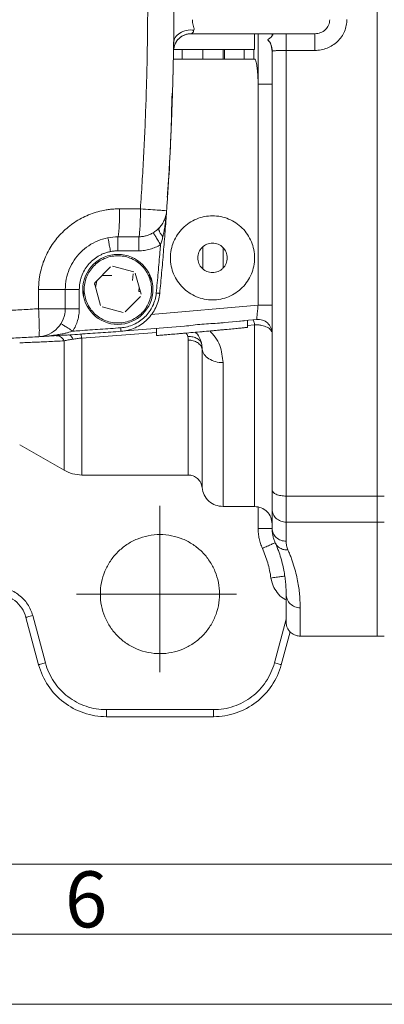
# Model space of a CAD drawing. Units: millimetres. Extents: x 0 to 840, y 0 to 594.
# Drawn here: x 261 to 313, y 0 to 141 of the extents above; entities that cross this region are included whole.
import ezdxf

# ---------------------------------------------------------------- set-up
doc = ezdxf.new("R2010")
doc.units = ezdxf.units.MM
doc.header["$LTSCALE"] = 2
doc.linetypes.add('SLD-Durchgehend', pattern=[0])
doc.linetypes.add('SLD-Punktstrich', pattern=[19.05, 15.24, -1.27, 1.27, -1.27])
doc.styles.add('SLDTEXTSTYLE0', font='ARIAL.TTF', dxfattribs={"width": 0.948})

msp = doc.modelspace()

# ---------------------------------------------------------------- linework, layer by layer
at = {"color": 8, "linetype": 'SLD-Durchgehend', "lineweight": 0}
for p, q in [((294.556, 138.5629), (294.556, 131.3563)), ((283.7466, 134.9461), (283.7466, 136.3128)), ((293.956, 134.946), (293.956, 136.2047)), ((302.6543, 136.1762), (298.556, 136.1762)), ((294.556, 99.8026), (294.556, 131.3563)), ((277.5369, 107.571), (274.5638, 107.5642)), ((286.6513, 108.0982), (286.6513, 105.0199)), ((263.2458, 102.0629), (263.2458, 99.2977)), ((269.056, 102.0629), (269.056, 99.2977)), ((277.5423, 101.7744), (277.587, 102.3573)), ((277.5423, 101.7744), (277.7536, 101.754)), ((294.556, 99.8026), (279.2998, 98.4661)), ((293.056, 96.9231), (294.056, 97.0161)), ((280.056, 95.8923), (269.3958, 95.1059)), ((311.556, 72.5574), (298.556, 72.5574)), ((311.556, 72.5574), (312.556, 72.5574)), ((294.556, 67.9437), (294.556, 70.9639)), ((311.556, 68.8413), (298.556, 68.8413)), ((312.556, 68.8413), (311.556, 68.8413)), ((262.4157, 55.4864), (264.2251, 48.7335)), ((296.887, 48.7335), (298.556, 54.9625)), ((272.9184, 42.0629), (288.1937, 42.0629))]:
    msp.add_line(p, q, dxfattribs=at)
at = {"color": 7, "linetype": 'SLD-Durchgehend', "lineweight": 15}
for p, q in [((296.556, 138.5629), (296.556, 138.2647)), ((282.5157, 137.6407), (282.5103, 137.2351)), ((296.4185, 136.864), (296.5566, 136.0657)), ((282.4943, 136.2142), (282.4925, 136.1055)), ((280.4666, 110.861), (280.4351, 110.7628)), ((273.5124, 105.2786), (271.3248, 103.0572)), ((276.8191, 104.5745), (273.8016, 105.3584)), ((277.8628, 101.3588), (277.0328, 104.364)), ((271.2493, 102.7669), (272.0792, 99.7617)), ((267.056, 99.2977), (267.056, 102.0629)), ((275.5997, 98.8471), (277.7873, 101.0685)), ((272.293, 99.5512), (275.3105, 98.7673)), ((292.556, 97.5932), (291.9014, 97.5291)), ((293.056, 96.6375), (293.056, 97.6424)), ((284.056, 96.8073), (275.0061, 96.081)), ((280.056, 96.4719), (280.056, 95.4683)), ((260.5559, 79.8931), (266.8958, 76.2328)), ((269.3958, 75.5629), (284.5811, 75.5629)), ((289.556, 71.0631), (294.056, 71.0631)), ((263.2592, 48.4747), (261.4497, 55.2275)), ((299.1175, 53.1941), (297.8529, 48.4747)), ((300.556, 52.5629), (311.556, 52.5629)), ((311.556, 52.5629), (312.556, 52.5629)), ((272.9184, 41.0629), (288.1937, 41.0629))]:
    msp.add_line(p, q, dxfattribs=at)
at = {"color": 144, "linetype": 'SLD-Durchgehend', "lineweight": 0}
for p, q in [((294.056, 134.946), (282.4667, 134.9461)), ((282.537, 136.3128), (294.056, 136.3129)), ((272.2908, 104.0382), (273.6938, 104.0382)), ((276.7149, 104.2917), (276.638, 103.3162)), ((279.4526, 103.0744), (279.0099, 104.1213)), ((279.0099, 104.1213), (279.4526, 103.0744)), ((271.3637, 102.3527), (271.5491, 103.2851)), ((269.6534, 101.8655), (269.6594, 101.0513)), ((269.6594, 101.0513), (269.6534, 101.8655))]:
    msp.add_line(p, q, dxfattribs=at)
at = {"color": 7, "linetype": 'SLD-Punktstrich', "lineweight": 0}
for p, q in [((280.556, 47.4287), (280.556, 71.1805)), ((291.4877, 58.5629), (268.6517, 58.5629))]:
    msp.add_line(p, q, dxfattribs=at)
at = {"color": 7, "linetype": 'SLD-Durchgehend', "lineweight": 0}
for p, q in [((20, 20), (820, 20)), ((10, 10), (830, 10)), ((0, 0), (840, 0))]:
    msp.add_line(p, q, dxfattribs=at)
at = {"color": 7, "linetype": 'SLD-Durchgehend', "lineweight": 15}
msp.add_circle((274.556, 102.0629), 5, dxfattribs=at)
for points in [[(311.556, 72.5574), (311.556, 78.0654), (311.556, 89.3923), (311.556, 107.0616), (311.556, 125.196), (311.556, 143.5629), (311.556, 161.9297), (311.556, 180.0641), (311.556, 197.7335), (311.556, 209.0603), (311.556, 214.5683)], [(282.4925, 136.1055), (282.498, 136.4271), (282.6363, 137.075), (283.1951, 137.8908), (284.0202, 138.4356), (284.6705, 138.5629), (284.9921, 138.5629)], [(281.5074, 113.2861), (281.4391, 112.3017), (281.2959, 110.3334), (281.0611, 107.3824), (280.8064, 104.4331), (280.6233, 102.4681), (280.5284, 101.4859)], [(271.3248, 103.0572), (271.3064, 103.0386), (271.2745, 102.9964), (271.2448, 102.923), (271.2351, 102.8444), (271.2424, 102.792), (271.2493, 102.7669)], [(275.0001, 96.0793), (275.6948, 96.1308), (277.0781, 96.4817), (278.8376, 97.6851), (280.0799, 99.4174), (280.4614, 100.7925), (280.5284, 101.4859)], [(275.0001, 96.0793), (274.0246, 96.007), (272.0734, 95.8661), (269.1458, 95.6666), (266.2175, 95.4787), (264.2648, 95.3612), (263.2883, 95.3044)], [(311.556, 68.8413), (311.556, 69.0354), (311.556, 69.4919), (311.556, 70.359), (311.556, 71.3848), (311.556, 72.1562), (311.556, 72.5574)], [(311.556, 68.8413), (311.556, 69.0354), (311.556, 69.4919), (311.556, 70.359), (311.556, 71.3848), (311.556, 72.1562), (311.556, 72.5574)], [(261.4497, 55.2275), (261.3233, 55.6996), (260.9119, 56.6089), (259.8916, 57.697), (258.5766, 58.4009), (257.5918, 58.5629), (257.1031, 58.5629)], [(263.2592, 48.4747), (263.5402, 47.4257), (264.4544, 45.405), (266.7216, 42.987), (269.644, 41.4229), (271.8325, 41.0629), (272.9184, 41.0629)], [(297.8529, 48.4747), (297.5719, 47.4257), (296.6577, 45.405), (294.3905, 42.987), (291.4681, 41.4229), (289.2796, 41.0629), (288.1937, 41.0629)]]:
    msp.add_open_spline(points, degree=3, dxfattribs=at)
for points, knots in [([(311.556, 214.5683), (311.556, 209.064), (311.556, 197.7398), (311.556, 180.0721), (311.556, 161.9338), (311.556, 143.5629), (311.556, 125.1919), (311.556, 107.0536), (311.556, 89.3859), (311.556, 78.0617), (311.556, 72.5574)], [0.01629999, 0.01629999, 0.01629999, 0.01629999, 18.36130982, 36.72261963, 55.08392945, 73.44523927, 91.80654909, 110.1678589, 128.52916872, 146.87417855, 146.87417855, 146.87417855, 146.87417855]), ([(281.5074, 173.8396), (281.5546, 173.1446), (281.6491, 171.7547), (281.7782, 169.6689), (281.898, 167.5825), (282.0077, 165.4957), (282.1075, 163.4083), (282.1973, 161.3205), (282.2771, 159.2323), (282.3469, 157.1437), (282.4068, 155.0549), (282.4567, 152.9658), (282.4966, 150.8765), (282.5265, 148.787), (282.5465, 146.6974), (282.5565, 144.6078), (282.5565, 142.5181), (282.5465, 140.4284), (282.5265, 138.3388), (282.4966, 136.2494), (282.4567, 134.16), (282.4068, 132.0709), (282.3469, 129.9821), (282.2771, 127.8935), (282.1973, 125.8053), (282.1075, 123.7175), (282.0077, 121.6301), (281.898, 119.5432), (281.7782, 117.4569), (281.6491, 115.3711), (281.5546, 113.9811), (281.5074, 113.2861)], [0, 0, 0, 0, 0.034483468, 0.068967099, 0.103450756, 0.1379343, 0.172417602, 0.206900618, 0.241383377, 0.275865912, 0.310348254, 0.344830433, 0.379312481, 0.413794429, 0.448276307, 0.482758147, 0.51723998, 0.551721838, 0.586203751, 0.620685751, 0.655167869, 0.689650136, 0.724132583, 0.75861524, 0.79309814, 0.827581314, 0.862064791, 0.896548531, 0.931032404, 0.965516273, 1, 1, 1, 1]), ([(282.4932, 136.1481), (282.5377, 136.4757), (282.6265, 137.1295), (283.235, 137.9422), (284.0871, 138.4935), (284.7493, 138.5447), (285.0797, 138.5703)], [0, 0, 0, 0, 0.25165816, 0.50218407, 0.75163183, 1, 1, 1, 1]), ([(284.9921, 138.5629), (285.106, 138.5629), (285.3335, 138.5629), (285.6776, 138.5629), (286.0233, 138.5629), (286.3708, 138.5629), (286.7201, 138.5629), (287.0712, 138.5629), (287.424, 138.5629), (288.1312, 138.5629), (289.1988, 138.5629), (290.6196, 138.5629), (292.0251, 138.5629), (293.8559, 138.5629), (296.0365, 138.5629), (297.9765, 138.5629), (299.3358, 138.5629), (300.2497, 138.5629), (301.0493, 138.5629), (301.6116, 138.5629), (301.9967, 138.5629), (302.2514, 138.5629), (302.4747, 138.5629), (302.5943, 138.5629), (302.6543, 138.5629)], [0, 0, 0, 0, 0.01566307, 0.03129769, 0.04691393, 0.06252187, 0.07813162, 0.09375328, 0.10939693, 0.1250726, 0.18755972, 0.2501005, 0.31258889, 0.37512356, 0.49998683, 0.62484894, 0.68732147, 0.74987602, 0.81235994, 0.87489032, 0.90616603, 0.93738893, 0.96863999, 1, 1, 1, 1]), ([(282.5748, 137.6518), (282.5558, 137.5221), (282.5175, 137.2591), (282.5091, 137.0013), (282.5049, 136.8707)], [0, 0, 0, 0, 0.49332663, 1, 1, 1, 1]), ([(282.5157, 137.6407), (282.5244, 137.6259), (282.5378, 137.6031), (282.5498, 137.6038), (282.554, 137.6041)], [0, 0, 0, 0, 0.64786159, 1, 1, 1, 1]), ([(295.9171, 137.7025), (295.9883, 137.6257), (296.2026, 137.3943), (296.3799, 137.0966), (296.4165, 136.8759), (296.4185, 136.864)], [0, 0, 0, 0, 0.31997975, 0.96322443, 1, 1, 1, 1]), ([(292.556, 134.946), (292.556, 135.2532), (292.556, 135.7056), (292.556, 136.1653), (292.556, 136.3129)], [0, 0, 0, 0, 0.67897009, 1, 1, 1, 1]), ([(296.556, 136.0629), (296.556, 135.646), (296.556, 134.8125), (296.556, 133.5629), (296.556, 132.3143), (296.556, 131.0667), (296.556, 129.82), (296.556, 128.5742), (296.556, 127.3293), (296.556, 126.0854), (296.556, 124.8425), (296.556, 123.6004), (296.556, 122.3594), (296.556, 121.1192), (296.556, 117.6107), (296.556, 111.8561), (296.556, 103.9229), (296.556, 96.0904), (296.556, 90.2146), (296.556, 86.2228), (296.556, 84.0573), (296.556, 81.9049), (296.556, 79.7654), (296.556, 77.6393), (296.556, 75.5252), (296.556, 74.1276), (296.556, 73.4286)], [0, 0, 0, 0, 0.01924422, 0.03848212, 0.05771487, 0.07694363, 0.09616956, 0.11539383, 0.13461759, 0.153842, 0.17306824, 0.19229745, 0.21153082, 0.23076948, 0.25001461, 0.37499874, 0.50000133, 0.6249969, 0.74998862, 0.78572298, 0.82143878, 0.85714347, 0.89284449, 0.92854929, 0.96426532, 1, 1, 1, 1]), ([(281.7955, 117.7844), (281.8112, 118.049), (281.8832, 119.2643), (281.9988, 121.4311), (282.1119, 123.8095), (282.2127, 126.1884), (282.2846, 128.0919), (282.3612, 130.4718), (282.4105, 132.0706), (282.4317, 133.1938), (282.4349, 133.3647)], [0, 0, 0, 0, 0.05098372, 0.23420965, 0.41743559, 0.50904819, 0.69227412, 0.78388672, 0.96711266, 1, 1, 1, 1]), ([(281.5976, 115.2382), (281.6672, 116.0969), (282.0676, 121.0356), (282.1858, 125.9908), (282.2834, 130.0845)], [0, 0, 0, 0, 0.17386765, 1, 1, 1, 1]), ([(280.4666, 110.861), (280.6178, 111.0261), (280.8929, 111.3824), (281.2101, 111.9778), (281.4232, 112.6179), (281.4919, 113.0628), (281.5074, 113.2861)], [0.0001, 0.0001, 0.0001, 0.0001, 0.67159527, 1.34319054, 2.01478581, 2.68628108, 2.68628108, 2.68628108, 2.68628108]), ([(288.056, 112.5629), (288.8413, 112.5629), (290.4119, 112.2504), (292.4091, 110.916), (293.7436, 108.9187), (294.2122, 106.5629), (293.7438, 104.207), (292.4085, 102.2098), (290.4142, 100.8753), (288.8364, 100.5629), (288.056, 100.5629), (287.2757, 100.5629), (285.6979, 100.8753), (283.7036, 102.2098), (282.3683, 104.207), (281.8999, 106.5629), (282.3684, 108.9187), (283.703, 110.916), (285.7002, 112.2504), (287.2707, 112.5629), (288.056, 112.5629)], [18.72867091, 18.72867091, 18.72867091, 18.72867091, 21.06975478, 23.41083864, 25.75192251, 28.09300637, 30.43409023, 32.7751741, 35.11625796, 37.45734183, 37.45734183, 37.45734183, 39.79842569, 42.13950956, 44.48059342, 46.82167728, 49.16276115, 51.50384501, 53.84492888, 56.18601274, 56.18601274, 56.18601274, 56.18601274]), ([(273.1371, 109.4274), (273.1228, 109.4246), (272.6269, 109.3276), (271.6699, 109.0375), (270.3652, 108.3409), (269.2211, 107.4028), (268.2816, 106.2592), (267.5831, 104.9536), (267.1529, 103.5371), (267.0561, 102.5533), (267.056, 102.0629)], [0, 0, 0, 0, 0.05308724, 1.84554625, 3.63802054, 5.43002076, 7.2212688, 9.01170786, 10.80148012, 12.59088014, 12.59088014, 12.59088014, 12.59088014]), ([(288.056, 104.4629), (288.3292, 104.4629), (288.7452, 104.5457), (289.2301, 104.8056), (289.6562, 105.1546), (290.0471, 105.7381), (290.1832, 106.4272), (290.1288, 106.9752), (289.9694, 107.5022), (289.5796, 108.0868), (288.8806, 108.5534), (288.056, 108.7176), (287.2315, 108.5534), (286.5325, 108.0868), (286.1426, 107.5022), (285.9832, 106.9752), (285.9288, 106.4272), (286.065, 105.7381), (286.4559, 105.1546), (286.882, 104.8056), (287.3669, 104.5457), (287.7829, 104.4629), (288.056, 104.4629)], [0, 0, 0, 0, 0.81937935, 1.23105134, 1.64272333, 2.46210268, 3.28148204, 3.69315403, 4.10482601, 4.92420537, 5.74358472, 6.56296407, 7.38234342, 8.20172278, 9.02110213, 9.43277412, 9.84444611, 10.66382546, 11.48320481, 11.8948768, 12.30654879, 13.12592814, 13.12592814, 13.12592814, 13.12592814]), ([(267.056, 99.2977), (267.056, 98.7964), (266.8627, 97.7824), (266.0337, 96.4849), (264.7848, 95.5833), (263.7887, 95.3335), (263.2883, 95.3044)], [0, 0, 0, 0, 0.89472372, 1.79097132, 2.69011579, 3.59321942, 3.59321942, 3.59321942, 3.59321942]), ([(284.056, 96.8073), (284.4545, 96.8418), (284.8612, 96.8968), (285.6947, 97.0023), (286.1257, 97.0533), (286.9775, 97.1301), (287.4011, 97.1565), (288.2425, 97.2016), (288.6582, 97.2203), (289.056, 97.2575)], [0, 0, 0, 0, 0.25, 0.25, 0.5, 0.5, 0.75, 0.75, 1, 1, 1, 1]), ([(294.3555, 97.7722), (292.8296, 97.6184), (291.0632, 97.446), (289.2961, 97.2799), (289.056, 97.2575)], [14.28294855, 14.28294855, 14.28294855, 14.28294855, 18.87895179, 19.60159669, 19.60159669, 19.60159669, 19.60159669]), ([(296.556, 95.7823), (296.556, 96.0588), (296.438, 96.6186), (295.9368, 97.3092), (295.1995, 97.7386), (294.6306, 97.7999), (294.3555, 97.7722)], [0, 0, 0, 0, 0.80998094, 1.61994929, 2.42990505, 3.23984822, 3.23984822, 3.23984822, 3.23984822]), ([(293.056, 96.6375), (293.056, 96.6375), (293.0133, 96.6333), (292.889, 96.621), (292.8374, 96.6159), (292.7134, 96.6037), (292.6407, 96.5966), (292.3953, 96.5725), (292.1948, 96.5528), (291.7221, 96.5068), (291.4476, 96.4802), (290.8478, 96.4225), (290.5203, 96.3912), (289.9875, 96.3406), (289.8034, 96.3232), (289.4289, 96.288), (289.0465, 96.2521), (288.6482, 96.2151), (288.242, 96.1775), (288.0337, 96.1584), (287.4064, 96.1009), (286.9858, 96.0627), (286.1397, 95.9866), (285.71, 95.9483), (284.8781, 95.875), (284.4733, 95.8396), (283.8835, 95.7886), (283.6888, 95.7718), (283.3125, 95.7396), (283.1304, 95.724), (282.6018, 95.6791), (282.2728, 95.6514), (281.6645, 95.6006), (281.3946, 95.5782), (281.0404, 95.549), (280.9307, 95.5399), (280.7287, 95.5234), (280.636, 95.5158), (280.3905, 95.4957), (280.2676, 95.4857), (280.1002, 95.4722), (280.056, 95.4686), (280.056, 95.4686)], [0, 0, 0, 0, 0.0625, 0.0625, 0.09375, 0.09375, 0.125, 0.125, 0.1875, 0.1875, 0.25, 0.25, 0.3125, 0.3125, 0.34375, 0.34375, 0.375, 0.40625, 0.40625, 0.4375, 0.4375, 0.5, 0.5, 0.5625, 0.5625, 0.625, 0.625, 0.65625, 0.65625, 0.6875, 0.6875, 0.75, 0.75, 0.8125, 0.8125, 0.84375, 0.84375, 0.875, 0.875, 0.9375, 0.9375, 1, 1, 1, 1]), ([(286.5259, 94.1775), (286.4576, 94.4598), (286.3237, 95.0132), (285.9748, 95.6291), (285.6294, 95.9126), (285.5973, 95.9389)], [0, 0, 0, 0, 0.485876666, 0.95231762, 1, 1, 1, 1]), ([(263.2883, 95.3044), (262.4975, 95.2592), (260.9162, 95.1687), (258.5435, 95.0427), (256.1705, 94.9237), (253.7971, 94.8126), (251.4236, 94.7092), (249.0498, 94.6133), (246.6758, 94.5252), (244.3017, 94.4447), (241.9274, 94.3719), (239.553, 94.3068), (237.1785, 94.2493), (234.8039, 94.1995), (232.4292, 94.1574), (230.0545, 94.1229), (227.6799, 94.096), (225.3052, 94.077), (222.9306, 94.0651), (221.3476, 94.0636), (220.556, 94.0629)], [0, 0, 0, 0, 0.0556118, 0.1112153, 0.16681078, 0.22239851, 0.27797877, 0.33355184, 0.38911799, 0.44467758, 0.50023098, 0.55577862, 0.61132087, 0.66685816, 0.72239088, 0.77791943, 0.83344422, 0.88896564, 0.9444841, 1, 1, 1, 1]), ([(266.8958, 76.2328), (267.2904, 76.0389), (268.0796, 75.651), (268.9571, 75.5923), (269.3958, 75.563)], [0, 0, 0, 0, 0.49999995, 1, 1, 1, 1]), ([(284.5811, 75.563), (284.8265, 75.5367), (285.3171, 75.4842), (285.9501, 75.0765), (286.419, 74.4875), (286.5204, 74.0045), (286.5711, 73.763)], [0, 0, 0, 0, 0.2499917, 0.49998874, 0.74999141, 1, 1, 1, 1]), ([(286.5711, 73.7631), (286.6471, 73.4008), (286.7991, 72.6763), (287.5026, 71.7928), (288.4519, 71.1813), (289.188, 71.1024), (289.556, 71.063)], [0, 0, 0, 0, 0.249999789, 0.499999712, 0.7499998, 1, 1, 1, 1]), ([(296.556, 73.4286), (296.556, 73.3533), (296.556, 73.203), (296.556, 72.9841), (296.556, 72.771), (296.556, 72.5642), (296.556, 72.3634), (296.556, 72.1688), (296.556, 71.9804), (296.556, 71.7381), (296.556, 71.454), (296.556, 71.1467), (296.556, 70.8713), (296.556, 70.7183), (296.556, 70.6415)], [0, 0, 0, 0, 0.06290695, 0.12548005, 0.18782815, 0.25006127, 0.31229004, 0.37462511, 0.43717659, 0.50005343, 0.62540426, 0.74992332, 0.87449435, 1, 1, 1, 1]), ([(294.056, 71.0631), (294.3837, 71.0256), (295.039, 70.9506), (295.8654, 70.3737), (296.4434, 69.5494), (296.5185, 68.8969), (296.556, 68.5705)], [0, 0, 0, 0, 0.24981559, 0.49971128, 0.74975665, 1, 1, 1, 1]), ([(296.556, 70.6415), (296.556, 70.4547), (296.556, 70.0812), (296.556, 69.5326), (296.556, 68.993), (296.556, 68.4624), (296.556, 68.1166), (296.556, 67.9437)], [0, 0, 0, 0, 0.20001288, 0.40000644, 0.59999356, 0.79998712, 1, 1, 1, 1]), ([(296.9908, 65.9044), (296.9179, 66.0683), (296.7901, 66.4009), (296.6554, 66.9075), (296.5741, 67.4222), (296.5561, 67.7692), (296.556, 67.9437)], [0, 0, 0, 0, 0.84899301, 1.69769835, 2.54658671, 3.3972048, 3.3972048, 3.3972048, 3.3972048]), ([(311.556, 52.5641), (311.556, 52.5647), (311.556, 52.5668), (311.556, 52.6066), (311.556, 52.6776), (311.556, 52.7708), (311.556, 52.8961), (311.556, 53.0933), (311.556, 53.2834), (311.556, 53.5057), (311.556, 53.7496), (311.556, 54.0256), (311.556, 54.4108), (311.556, 54.751), (311.556, 55.1232), (311.556, 55.5165), (311.556, 55.9418), (311.556, 56.513), (311.556, 57.0016), (311.556, 57.6518), (311.556, 58.2033), (311.556, 58.7862), (311.556, 59.3898), (311.556, 60.0245), (311.556, 60.8564), (311.556, 61.5529), (311.556, 62.2799), (311.556, 63.0272), (311.556, 63.8049), (311.556, 64.8148), (311.556, 65.6524), (311.556, 66.5203), (311.556, 67.4935), (311.556, 68.2838), (311.556, 68.8413)], [0, 0, 0, 0, 0.01786103, 0.06210787, 0.08423046, 0.10635306, 0.15059989, 0.17272248, 0.21696932, 0.23909191, 0.26121451, 0.30546135, 0.32758394, 0.37183078, 0.39395337, 0.41607596, 0.4603228, 0.48244539, 0.52669223, 0.54881483, 0.59306166, 0.61518426, 0.63730685, 0.68155369, 0.70367628, 0.74792312, 0.77004572, 0.79216831, 0.83641514, 0.85853774, 0.90278457, 0.92490716, 0.94702976, 1, 1, 1, 1]), ([(311.556, 68.8413), (311.556, 68.5531), (311.556, 67.1122), (311.556, 64.7037), (311.556, 62.6783), (311.556, 61.5752), (311.556, 61.2501), (311.556, 60.9309), (311.556, 60.513), (311.556, 60.1067), (311.556, 59.7122), (311.556, 59.4222), (311.556, 59.138), (311.556, 58.8598), (311.556, 58.5874), (311.556, 58.2321), (311.556, 57.8887), (311.556, 57.5571), (311.556, 57.3144), (311.556, 57.0776), (311.556, 56.8468), (311.556, 56.5471), (311.556, 56.2593), (311.556, 55.9835), (311.556, 55.7827), (311.556, 55.5879), (311.556, 55.3991), (311.556, 55.2163), (311.556, 54.9807), (311.556, 54.7571), (311.556, 54.5457), (311.556, 54.3931), (311.556, 54.2467), (311.556, 54.1063), (311.556, 53.972), (311.556, 53.801), (311.556, 53.6422), (311.556, 53.4956), (311.556, 53.3917), (311.556, 53.294), (311.556, 53.2024), (311.556, 53.1169), (311.556, 53.011), (311.556, 52.9174), (311.556, 52.836), (311.556, 52.7811), (311.556, 52.7323), (311.556, 52.6896), (311.556, 52.6409), (311.556, 52.6045), (311.556, 52.5803), (311.556, 52.5685), (311.556, 52.5629), (311.556, 52.5634), (311.556, 52.5636)], [0, 0, 0, 0, 0.0272267, 0.13616428, 0.24510181, 0.25871497, 0.27232812, 0.28594128, 0.29955444, 0.32678114, 0.3403943, 0.35400745, 0.36762061, 0.38123377, 0.39484693, 0.40846008, 0.43568678, 0.44929994, 0.4629131, 0.47652626, 0.49013941, 0.50375257, 0.53097927, 0.54459243, 0.55820559, 0.57181874, 0.5854319, 0.59904506, 0.61265822, 0.63988491, 0.65349807, 0.66711123, 0.68072439, 0.69433754, 0.7079507, 0.72156386, 0.74879056, 0.76240372, 0.77601687, 0.78963003, 0.80324319, 0.81685635, 0.8304695, 0.8576962, 0.87130936, 0.88492252, 0.89853567, 0.91214883, 0.92576199, 0.95298869, 0.96660185, 0.980215, 0.99382816, 1, 1, 1, 1]), ([(280.556, 67.0629), (281.6701, 67.0629), (283.3438, 66.7274), (285.3084, 65.6759), (286.6053, 64.612), (287.6691, 63.3156), (288.4596, 61.8366), (288.9465, 60.2318), (289.1108, 58.5629), (288.9465, 56.8939), (288.4596, 55.2891), (287.6691, 53.8101), (286.6052, 52.5137), (285.3089, 51.4498), (283.8297, 50.6593), (282.2254, 50.1724), (281.1115, 50.0629), (280.556, 50.0629), (280.0006, 50.0629), (278.8867, 50.1724), (277.2824, 50.6593), (275.8032, 51.4498), (274.5069, 52.5137), (273.443, 53.8101), (272.6524, 55.2891), (272.1656, 56.8939), (272.0012, 58.5629), (272.1656, 60.2318), (272.6524, 61.8366), (273.443, 63.3156), (274.5068, 64.612), (275.8037, 65.6759), (277.7683, 66.7274), (279.442, 67.0629), (280.556, 67.0629)], [26.64461487, 26.64461487, 26.64461487, 26.64461487, 29.96115035, 31.62744173, 33.29373312, 34.9600245, 36.62631589, 38.29260727, 39.95889866, 41.62519005, 43.29148143, 44.95777282, 46.6240642, 48.29035559, 49.95664697, 51.62293836, 53.28922975, 53.28922975, 53.28922975, 54.95552113, 56.62181252, 58.2881039, 59.95439529, 61.62068667, 63.28697806, 64.95326944, 66.61956083, 68.28585222, 69.9521436, 71.61843499, 73.28472637, 74.95101776, 76.61730914, 79.93384462, 79.93384462, 79.93384462, 79.93384462]), ([(298.556, 58.5629), (298.5569, 58.7878), (298.5473, 59.2587), (298.5024, 60.0271), (298.4164, 60.8573), (298.2802, 61.7483), (298.084, 62.6993), (297.8161, 63.7088), (297.5221, 64.5976), (297.237, 65.3357), (297.0759, 65.7134), (296.9908, 65.9044)], [0, 0, 0, 0, 3.40106181, 6.79988611, 10.19650563, 13.59050285, 16.98171138, 20.36981429, 23.75424868, 25.44517261, 27.13482814, 27.13482814, 27.13482814, 27.13482814]), ([(298.556, 54.5629), (298.556, 54.5638), (298.556, 54.5658), (298.556, 54.5817), (298.556, 54.6072), (298.556, 54.643), (298.556, 54.6891), (298.556, 54.7454), (298.556, 54.8119), (298.556, 54.8887), (298.556, 54.9757), (298.556, 55.0729), (298.556, 55.1804), (298.556, 55.2981), (298.556, 55.4261), (298.556, 55.5988), (298.556, 55.827), (298.556, 56.1242), (298.556, 56.4524), (298.556, 56.8116), (298.556, 57.2016), (298.556, 57.6232), (298.556, 58.0735), (298.556, 58.3997), (298.556, 58.5629)], [0, 0, 0, 0, 0.03574379, 0.07147396, 0.10719279, 0.14290253, 0.17860548, 0.21430389, 0.25000006, 0.28569626, 0.32139475, 0.35709783, 0.39280777, 0.42852683, 0.4642573, 0.50000144, 0.56254013, 0.62504335, 0.68752326, 0.74999206, 0.81246195, 0.87494511, 0.93745374, 1, 1, 1, 1]), ([(298.556, 54.5629), (298.5679, 54.3979), (298.5893, 54.0994), (298.7563, 53.6526), (299.0464, 53.2049), (299.4817, 52.8453), (300.011, 52.6085), (300.3636, 52.579), (300.556, 52.5629)], [0, 0, 0, 0, 0.15760908, 0.28513826, 0.45228592, 0.66347591, 0.81638534, 1, 1, 1, 1])]:
    msp.add_open_spline(points, degree=3, knots=knots, dxfattribs=at)
at = {"color": 8, "linetype": 'SLD-Durchgehend', "lineweight": 0}
for points, knots in [([(277.7713, 173.5629), (277.8199, 172.8494), (277.9173, 171.4226), (278.0498, 169.2817), (278.1725, 167.1405), (278.2842, 164.9989), (278.3854, 162.8569), (278.476, 160.7146), (278.5558, 158.5719), (278.6251, 156.4288), (278.6836, 154.2854), (278.7315, 152.1416), (278.7688, 149.9974), (278.7954, 147.8529), (278.8114, 145.708), (278.8181, 143.0266), (278.8041, 139.8092), (278.7552, 136.0563), (278.6737, 132.3044), (278.5595, 128.5538), (278.4128, 124.8042), (278.2329, 121.0557), (278.0228, 117.3082), (277.8551, 114.8114), (277.7713, 113.5629)], [0, 0, 0, 0, 0.03572663, 0.07144783, 0.10716448, 0.14287746, 0.17858767, 0.21429598, 0.25000328, 0.28571046, 0.3214184, 0.35712799, 0.39284011, 0.42855565, 0.4642755, 0.50000053, 0.56251557, 0.6250168, 0.68750897, 0.74999682, 0.81248511, 0.87497857, 0.93748195, 1, 1, 1, 1]), ([(307.2272, 140.6082), (307.2279, 140.3158), (307.1696, 139.7289), (306.8206, 138.605), (305.9594, 137.3637), (304.6842, 136.5567), (303.544, 136.2316), (302.9511, 136.1761), (302.6543, 136.1762)], [0, 0, 0, 0, 0.59901417, 1.19861074, 2.39758541, 3.60861769, 4.22219133, 4.83919065, 4.83919065, 4.83919065, 4.83919065]), ([(302.6543, 138.5629), (302.7938, 138.5622), (303.0763, 138.5882), (303.6078, 138.7344), (304.196, 139.0988), (304.5887, 139.6589), (304.7467, 140.166), (304.7724, 140.431), (304.7716, 140.5629)], [0, 0, 0, 0, 0.61699931, 1.23057296, 2.44160524, 3.64057991, 4.24017647, 4.83919065, 4.83919065, 4.83919065, 4.83919065]), ([(285.1864, 140.5629), (285.1857, 140.4285), (285.197, 140.2944), (285.242, 140.0293), (285.275, 139.8984), (285.3442, 139.6429), (285.3808, 139.5177), (285.4153, 139.3389), (285.4236, 139.2809), (285.4255, 139.1693), (285.4188, 139.1154), (285.4054, 139.0678)], [0, 0, 0, 0, 0.25, 0.25, 0.5, 0.5, 0.75, 0.75, 0.875, 0.875, 1, 1, 1, 1]), ([(285.4054, 139.0678), (285.0545, 139.1125), (284.6866, 139.0995), (283.9952, 138.9585), (283.6717, 138.8306), (283.1248, 138.4843), (282.9014, 138.2659), (282.5961, 137.7759), (282.5142, 137.5043), (282.5103, 137.2351)], [0, 0, 0, 0, 0.25, 0.25, 0.5, 0.5, 0.75, 0.75, 1, 1, 1, 1]), ([(284.9921, 138.5629), (285.0755, 138.5617), (285.1541, 138.6036), (285.2929, 138.7716), (285.3542, 138.9002), (285.4054, 139.0678)], [0, 0, 0, 0, 0.5, 0.5, 1, 1, 1, 1]), ([(302.6543, 136.1762), (302.6543, 136.4917), (302.6543, 137.1238), (302.6543, 137.9143), (302.6543, 138.4402), (302.6543, 138.5629), (302.6543, 138.5629)], [0, 0, 0, 0, 0.88855292, 1.77709931, 2.66563918, 3.55417253, 3.55417253, 3.55417253, 3.55417253]), ([(286.6513, 136.3128), (286.6513, 136.3118), (286.6513, 135.8513), (286.6513, 135.3981), (286.6513, 134.946)], [0, 0, 0, 0, 0.00232777, 1, 1, 1, 1]), ([(289.556, 136.3128), (289.556, 136.2247), (289.556, 135.7646), (289.556, 135.3119), (289.556, 134.946)], [0, 0, 0, 0, 0.19163052, 1, 1, 1, 1]), ([(289.756, 136.3128), (289.756, 136.2605), (289.756, 135.8004), (289.756, 135.3475), (289.756, 134.946)], [0, 0, 0, 0, 0.11371431, 1, 1, 1, 1]), ([(296.556, 136.0629), (296.5571, 136.0656), (296.5591, 136.071), (296.5741, 136.0787), (296.595, 136.0856), (296.6207, 136.0919), (296.6489, 136.0976), (296.6782, 136.1025), (296.7483, 136.1128), (296.8864, 136.1272), (297.112, 136.1427), (297.3421, 136.1537), (297.5659, 136.1618), (297.8039, 136.1681), (298.0514, 136.1726), (298.3032, 136.1755), (298.4723, 136.1759), (298.556, 136.1762)], [0, 0, 0, 0, 0.04642346, 0.0894113, 0.12889942, 0.16484088, 0.19720511, 0.22597518, 0.25114407, 0.38167151, 0.50121667, 0.58743294, 0.67242608, 0.75623825, 0.83889834, 0.92023196, 1, 1, 1, 1]), ([(298.556, 136.1762), (298.556, 130.6781), (298.556, 119.6987), (298.556, 103.48), (298.556, 87.672), (298.556, 77.5121), (298.556, 72.5574)], [0, 0, 0, 0, 16.43052166, 32.86313188, 49.2957421, 65.72835232, 65.72835232, 65.72835232, 65.72835232]), ([(274.7971, 113.5629), (274.6891, 113.562), (274.4733, 113.5603), (274.15, 113.5463), (273.8276, 113.524), (273.5059, 113.4924), (273.1851, 113.4519), (272.8651, 113.4024), (272.2815, 113.2954), (271.443, 113.087), (270.3754, 112.7068), (269.3497, 112.225), (268.0534, 111.4524), (266.5838, 110.2547), (265.3768, 108.7923), (264.5972, 107.5004), (264.1108, 106.4774), (263.7267, 105.4121), (263.4964, 104.4965), (263.3665, 103.7536), (263.2972, 103.1924), (263.2538, 102.6285), (263.2485, 102.2516), (263.2458, 102.0629)], [0, 0, 0, 0, 0.01792508, 0.03581876, 0.05369495, 0.07156758, 0.0894506, 0.10735792, 0.12530341, 0.18789432, 0.25047342, 0.3130391, 0.37556593, 0.50044104, 0.62525953, 0.68773012, 0.75018582, 0.81264971, 0.87508189, 0.90635515, 0.93754827, 0.96873773, 1, 1, 1, 1]), ([(274.7971, 113.5629), (274.7971, 113.0426), (274.7846, 111.9907), (274.7309, 110.6612), (274.6523, 109.7873), (274.5909, 109.5746), (274.5612, 109.5638)], [0.08430441, 0.08430441, 0.08430441, 0.08430441, 1.61567697, 3.14704951, 4.67842202, 6.1254901, 6.1254901, 6.1254901, 6.1254901]), ([(277.7713, 113.5629), (277.7713, 113.0496), (277.7584, 112.0123), (277.7033, 110.6945), (277.6229, 109.8233), (277.5603, 109.5933), (277.5302, 109.5683)], [0.12281479, 0.12281479, 0.12281479, 0.12281479, 1.66247647, 3.20213816, 4.74179984, 6.15864674, 6.15864674, 6.15864674, 6.15864674]), ([(281.5074, 113.2861), (281.5075, 113.2883), (281.3168, 113.306), (280.4969, 113.3686), (279.2609, 113.4583), (278.2685, 113.5282), (277.7713, 113.5629)], [0, 0, 0, 0, 1.49778533, 2.99557067, 4.49335601, 5.99114136, 5.99114136, 5.99114136, 5.99114136]), ([(281.5074, 113.2861), (281.4854, 112.9662), (281.4303, 112.3323), (281.3345, 111.5428), (281.2404, 110.9203), (281.162, 110.4652), (281.0755, 110.0222), (281.01, 109.7284), (280.9762, 109.5853)], [0, 0, 0, 0, 0.90768216, 1.80237924, 2.24031581, 2.66865364, 3.08439737, 3.48382832, 3.48382832, 3.48382832, 3.48382832]), ([(277.5302, 109.5683), (277.7117, 109.5689), (278.0751, 109.5949), (278.6095, 109.7077), (279.1235, 109.892), (279.4465, 110.0605), (279.6014, 110.1552)], [0, 0, 0, 0, 0.65500852, 1.31001758, 1.96502534, 2.62003526, 2.62003526, 2.62003526, 2.62003526]), ([(279.6014, 110.1552), (279.6827, 110.2049), (279.8503, 110.3156), (280.0724, 110.4849), (280.282, 110.669), (280.4057, 110.7946), (280.4666, 110.861)], [0, 0, 0, 0, 0.24246218, 0.49945768, 0.76888933, 1.04918224, 1.04918224, 1.04918224, 1.04918224]), ([(280.6435, 108.4514), (280.5123, 108.666), (280.247, 109.0997), (279.9077, 109.6544), (279.6727, 110.0387), (279.6082, 110.144), (279.6014, 110.1552)], [0, 0, 0, 0, 0.75479974, 1.50959949, 2.26439927, 3.01919906, 3.01919906, 3.01919906, 3.01919906]), ([(280.4351, 110.7628), (280.4214, 110.7326), (280.3801, 110.6418), (280.4572, 110.377), (280.6465, 110.0061), (280.8663, 109.7256), (280.9762, 109.5853)], [0, 0, 0, 0, 0.14299579, 0.42866388, 0.71433195, 1, 1, 1, 1]), ([(277.5302, 109.5683), (277.0363, 109.5673), (276.0466, 109.5653), (275.057, 109.5643), (274.5612, 109.5638)], [0, 0, 0, 0, 0.49909486, 1, 1, 1, 1]), ([(280.6435, 108.4514), (280.4113, 108.3093), (279.9268, 108.0566), (279.1557, 107.7801), (278.3542, 107.611), (277.8091, 107.5719), (277.5369, 107.571)], [0, 0, 0, 0, 0.65500992, 1.31001769, 1.96502674, 2.62003526, 2.62003526, 2.62003526, 2.62003526]), ([(280.0307, 101.534), (280.1255, 102.5151), (280.3084, 104.4778), (280.5076, 106.7841), (280.6159, 108.1089), (280.6435, 108.4514)], [0, 0, 0, 0, 2.95891508, 5.91783016, 6.94931528, 6.94931528, 6.94931528, 6.94931528]), ([(280.9762, 109.5853), (280.9519, 109.4825), (280.9013, 109.2811), (280.8201, 108.9888), (280.735, 108.7127), (280.6743, 108.5366), (280.6435, 108.4514)], [0, 0, 0, 0, 0.28029291, 0.54972456, 0.80672007, 1.04918224, 1.04918224, 1.04918224, 1.04918224]), ([(273.5155, 107.4635), (273.4383, 107.4476), (273.2839, 107.4159), (273.0551, 107.3555), (272.8284, 107.2859), (272.5298, 107.1798), (272.1653, 107.0235), (271.6074, 106.7244), (270.9607, 106.2628), (270.2945, 105.5819), (269.7517, 104.7988), (269.421, 104.0767), (269.2326, 103.472), (269.1319, 103.0075), (269.0679, 102.5364), (269.06, 102.2205), (269.056, 102.0629)], [0, 0, 0, 0, 0.03114994, 0.06230888, 0.09353493, 0.12488585, 0.18758813, 0.2501249, 0.3749662, 0.50001433, 0.62498982, 0.74990375, 0.81236877, 0.8751428, 0.93767001, 1, 1, 1, 1]), ([(274.5638, 107.5642), (274.4934, 107.5634), (274.3527, 107.5616), (274.142, 107.549), (273.9322, 107.5289), (273.7231, 107.5012), (273.5847, 107.4761), (273.5155, 107.4635)], [0, 0, 0, 0, 0.2003427, 0.40022871, 0.59994312, 0.79977177, 1, 1, 1, 1]), ([(289.556, 108.0251), (289.556, 107.8799), (289.556, 106.8619), (289.556, 105.9317), (289.556, 105.1342)], [0, 0, 0, 0, 0.14273822, 1, 1, 1, 1]), ([(294.3555, 97.7722), (294.3558, 97.7726), (294.3667, 97.8788), (294.4105, 98.3334), (294.4775, 99.0093), (294.5299, 99.5393), (294.556, 99.8026)], [0, 0, 0, 0, 1.07918325, 2.16224602, 3.25176388, 4.34833642, 4.34833642, 4.34833642, 4.34833642]), ([(294.556, 99.8026), (294.8162, 99.8026), (295.3421, 99.8026), (296.0069, 99.8026), (296.452, 99.8026), (296.556, 99.8026), (296.556, 99.8026)], [0, 0, 0, 0, 0.80994317, 1.61989893, 2.42986728, 3.23984822, 3.23984822, 3.23984822, 3.23984822]), ([(263.2458, 99.2977), (262.456, 99.2527), (260.8765, 99.1627), (258.5066, 99.0374), (256.1365, 98.9191), (253.766, 98.8086), (251.3952, 98.7057), (249.0241, 98.6104), (246.6528, 98.5228), (244.2812, 98.4427), (241.9094, 98.3703), (239.5375, 98.3055), (237.1653, 98.2484), (234.7929, 98.1988), (232.4204, 98.1569), (230.0478, 98.1226), (227.675, 98.0959), (225.3021, 98.0769), (222.9291, 98.0651), (221.3471, 98.0636), (220.556, 98.0629)], [0, 0, 0, 0, 0.05560008, 0.11119206, 0.16677647, 0.22235378, 0.27792452, 0.33348919, 0.3890483, 0.44460246, 0.50015223, 0.55569822, 0.611241, 0.66678116, 0.72231929, 0.77785598, 0.83339181, 0.88892736, 0.94446323, 1, 1, 1, 1]), ([(296.4693, 96.0145), (296.4485, 96.0928), (296.3847, 96.3331), (295.8956, 96.6777), (295.2154, 96.9136), (294.5686, 97.0102), (294.2273, 97.0141), (294.056, 97.0161)], [0, 0, 0, 0, 0.135569135, 0.416359153, 0.704897042, 0.851870509, 1, 1, 1, 1]), ([(294.056, 97.0161), (294.056, 95.2831), (294.056, 91.8155), (294.056, 87.2015), (294.056, 83.0745), (294.056, 79.511), (294.056, 76.5326), (294.056, 74.1725), (294.056, 72.4323), (294.056, 71.4106), (294.056, 70.9806), (294.056, 71.0858), (294.056, 71.0965)], [0, 0, 0, 0, 0.10967724, 0.21945653, 0.32919603, 0.43890888, 0.54863191, 0.65836163, 0.76808902, 0.87781445, 0.98753987, 1, 1, 1, 1]), ([(263.2883, 95.3044), (263.4215, 95.3127), (263.6881, 95.3293), (264.0874, 95.3614), (264.7554, 95.4233), (265.5078, 95.516), (266.3131, 95.6484), (266.8766, 95.7595), (267.3588, 95.8724), (267.7697, 95.9833), (268.0198, 96.0655), (268.1351, 96.1034)], [0, 0, 0, 0, 0.08154639, 0.16309756, 0.24465, 0.49106776, 0.62557876, 0.74194938, 0.84052873, 0.92652539, 1, 1, 1, 1]), ([(268.1351, 96.1034), (268.461, 96.1245), (269.7622, 96.2097), (272.0384, 96.3649), (273.9883, 96.5056), (274.9631, 96.5779)], [0, 0, 0, 0, 0.98012236, 3.91370426, 6.84728615, 6.84728615, 6.84728615, 6.84728615]), ([(269.3958, 95.1059), (269.3836, 95.1965), (269.3591, 95.3602), (269.3238, 95.5416), (269.2912, 95.6527), (269.2721, 95.6769), (269.2634, 95.6763)], [0, 0, 0, 0, 0.39481508, 0.78963007, 1.18444498, 1.5792598, 1.5792598, 1.5792598, 1.5792598]), ([(284.2813, 95.8232), (284.3382, 95.7631), (284.4841, 95.609), (284.5225, 95.4256), (284.546, 95.3137)], [0, 0, 0, 0, 0.39013037, 1, 1, 1, 1]), ([(289.556, 91.6031), (289.4689, 92.4207), (289.3372, 93.6565), (288.5468, 95.2016), (287.9272, 95.8435), (287.6562, 96.1244)], [0, 0, 0, 0, 0.52374156, 0.79164411, 1, 1, 1, 1]), ([(260.556, 94.4308), (260.8904, 94.4442), (261.5641, 94.4712), (262.5899, 94.5145), (263.636, 94.5601), (264.7033, 94.6084), (265.791, 94.6594), (266.5258, 94.6954), (266.8958, 94.7135)], [0, 0, 0, 0, 0.16066753, 0.32371799, 0.48916455, 0.65701954, 0.82729444, 1, 1, 1, 1]), ([(266.8958, 94.7135), (266.757, 94.9542), (266.5807, 95.1496), (266.1926, 95.4052), (265.9801, 95.4659), (265.7729, 95.4531)], [0, 0, 0, 0, 0.5, 0.5, 1, 1, 1, 1]), ([(268.1331, 94.9523), (267.9028, 94.9165), (267.6845, 94.8786), (267.2714, 94.7984), (267.0759, 94.7564), (266.8958, 94.7135)], [0, 0, 0, 0, 0.5, 0.5, 1, 1, 1, 1]), ([(266.8958, 94.7135), (266.8958, 93.1228), (266.8958, 89.9407), (266.8958, 85.9228), (266.8958, 82.5168), (266.8958, 79.8184), (266.8958, 77.8186), (266.8958, 76.6393), (266.8958, 76.1407), (266.8958, 76.2617), (266.8958, 76.2754)], [0, 0, 0, 0, 0.14026258, 0.28058498, 0.42086314, 0.56114925, 0.7014391, 0.84172623, 0.98201336, 1, 1, 1, 1]), ([(268.1331, 94.9523), (268.0892, 95.0513), (267.994, 95.23), (267.8357, 95.4265), (267.6685, 95.5435), (267.5557, 95.565), (267.5004, 95.5615)], [0, 0, 0, 0, 0.39987494, 0.79975028, 1.19962604, 1.59950221, 1.59950221, 1.59950221, 1.59950221]), ([(269.3958, 95.1059), (269.2868, 95.096), (269.0697, 95.0748), (268.7489, 95.0381), (268.4354, 94.9973), (268.2321, 94.9676), (268.1331, 94.9523)], [0, 0, 0, 0, 0.39087302, 0.783029, 1.17688431, 1.57274827, 1.57274827, 1.57274827, 1.57274827]), ([(269.3958, 95.1059), (269.3958, 93.3892), (269.3958, 89.9551), (269.3958, 85.632), (269.3958, 81.9886), (269.3958, 79.119), (269.3958, 77.066), (269.3958, 75.7905), (269.3958, 75.6475), (269.3958, 75.5773)], [0, 0, 0, 0, 0.14354811, 0.28716344, 0.43072911, 0.57430373, 0.71788244, 0.86145821, 1, 1, 1, 1]), ([(284.546, 95.3137), (284.7884, 95.3309), (285.278, 95.301), (285.9109, 95.0678), (286.3623, 94.6787), (286.5016, 94.3477), (286.5259, 94.1775)], [0, 0, 0, 0, 0.73111574, 1.46223241, 2.19335, 2.92446851, 2.92446851, 2.92446851, 2.92446851]), ([(284.546, 95.3137), (284.553, 95.2603), (284.5672, 95.1529), (284.5788, 94.9909), (284.5803, 94.8827), (284.5811, 94.8282)], [0, 0, 0, 0, 0.32941874, 0.66261971, 1, 1, 1, 1]), ([(286.5711, 93.5381), (286.5467, 93.7119), (286.4069, 94.0563), (285.9532, 94.4819), (285.317, 94.7629), (284.8248, 94.8282), (284.5811, 94.8282)], [0, 0, 0, 0, 0.73111851, 1.4622361, 2.19335277, 2.92446851, 2.92446851, 2.92446851, 2.92446851]), ([(284.5811, 94.8282), (284.5811, 92.5754), (284.5811, 87.9897), (284.5811, 82.3049), (284.5811, 78.0629), (284.5811, 75.9221), (284.5811, 75.5465), (284.5811, 75.5643)], [1.87178277, 1.87178277, 1.87178277, 1.87178277, 11.55787417, 23.11574834, 34.67362252, 46.23149669, 54.71544635, 54.71544635, 54.71544635, 54.71544635]), ([(286.5259, 94.1774), (286.5328, 94.1253), (286.5467, 94.02), (286.5605, 93.8611), (286.5697, 93.7001), (286.5708, 93.5924), (286.5713, 93.5381)], [0, 0, 0, 0, 0.24404562, 0.49224136, 0.74439574, 1, 1, 1, 1]), ([(286.5711, 93.5381), (286.6076, 93.2774), (286.8174, 92.7608), (287.4979, 92.1225), (288.4522, 91.701), (289.1904, 91.6031), (289.556, 91.6031)], [0, 0, 0, 0, 1.09669972, 2.19349273, 3.29028573, 4.38707873, 4.38707873, 4.38707873, 4.38707873]), ([(286.5711, 93.5381), (286.5711, 91.7946), (286.5711, 88.3067), (286.5711, 83.9212), (286.5711, 80.2293), (286.5711, 77.3262), (286.5711, 75.256), (286.5711, 73.9831), (286.5711, 73.8503), (286.5711, 73.7858)], [0, 0, 0, 0, 0.14398166, 0.2880302, 0.43202936, 0.57603752, 0.72004967, 0.86405878, 1, 1, 1, 1]), ([(289.556, 71.0631), (289.556, 71.0631), (289.556, 71.4505), (289.556, 73.8589), (289.556, 79.2498), (289.556, 85.6042), (289.556, 90.1177), (289.556, 91.6035)], [7.52834681, 7.52834681, 7.52834681, 7.52834681, 15.28868954, 29.19650119, 43.10431285, 57.0121245, 63.39158935, 63.39158935, 63.39158935, 63.39158935]), ([(298.556, 66.1099), (298.5561, 66.0038), (298.5669, 65.7932), (298.6156, 65.4805), (298.6966, 65.1724), (298.7731, 64.971), (298.8169, 64.8711)], [0, 0, 0, 0, 0.85061809, 1.69950645, 2.54821179, 3.3972048, 3.3972048, 3.3972048, 3.3972048]), ([(296.9908, 65.9044), (297.0639, 65.7407), (297.2647, 65.4354), (297.7004, 65.0909), (298.2329, 64.8876), (298.6231, 64.8585), (298.8169, 64.8711)], [0, 0, 0, 0, 0.68562816, 1.37125782, 2.056889, 2.74252168, 2.74252168, 2.74252168, 2.74252168]), ([(298.8169, 64.8711), (298.9114, 64.6564), (299.0905, 64.2314), (299.4072, 63.4012), (299.7339, 62.4013), (300.0315, 61.2656), (300.2495, 60.1959), (300.4007, 59.1935), (300.4965, 58.2598), (300.5463, 57.3952), (300.557, 56.8657), (300.556, 56.6125)], [0, 0, 0, 0, 1.68965553, 3.38057947, 6.76501385, 10.15311676, 13.5443253, 16.93832251, 20.33494204, 23.73376633, 27.13482814, 27.13482814, 27.13482814, 27.13482814]), ([(298.556, 57.7636), (298.4156, 57.827), (297.9164, 58.0526), (297.26, 58.7465), (296.6382, 59.7315), (296.4733, 60.4804), (296.3915, 60.8519)], [0, 0, 0, 0, 0.11749799, 0.41754499, 0.71113776, 1, 1, 1, 1])]:
    msp.add_open_spline(points, degree=3, knots=knots, dxfattribs=at)
at = {"color": 144, "linetype": 'SLD-Durchgehend', "lineweight": 0}
for points in [[(294.056, 136.3129), (294.056, 136.616), (294.056, 137.2167), (294.056, 137.9589), (294.056, 138.449), (294.056, 138.5629), (294.056, 138.5629)], [(294.556, 131.3563), (294.8162, 131.3563), (295.3421, 131.3563), (296.0069, 131.3563), (296.452, 131.3563), (296.556, 131.3563), (296.556, 131.3563)]]:
    msp.add_open_spline(points, degree=3, dxfattribs=at)
for points, knots in [([(296.2875, 137.9646), (296.2628, 137.946), (296.2134, 137.9086), (296.1451, 137.8593), (296.0827, 137.8159), (296.0236, 137.776), (295.974, 137.7432), (295.9381, 137.7206), (295.9334, 137.7178), (295.931, 137.7164)], [0, 0, 0, 0, 0.12299555, 0.24694631, 0.3723898, 0.49990435, 0.66463515, 0.83096395, 1, 1, 1, 1]), ([(296.532, 138.5629), (296.5439, 138.5622), (296.5676, 138.561), (296.5956, 138.5518), (296.6178, 138.5379), (296.6342, 138.5195), (296.6512, 138.4853), (296.6534, 138.4257), (296.6189, 138.3252), (296.5417, 138.205), (296.4232, 138.0747), (296.3333, 138.0018), (296.2875, 137.9646)], [0, 0, 0, 0, 0.05238282, 0.10357829, 0.15366508, 0.20271825, 0.25081184, 0.3769455, 0.50097302, 0.66249495, 0.82781908, 1, 1, 1, 1]), ([(296.556, 136.0629), (296.556, 136.388), (296.4363, 136.9929), (296.1127, 137.5103), (295.931, 137.7164)], [0, 0, 0, 0, 0.95858678, 1.76410718, 1.76410718, 1.76410718, 1.76410718]), ([(294.556, 131.3563), (294.5552, 131.4927), (294.5535, 131.7637), (294.5411, 132.1676), (294.5215, 132.5663), (294.494, 132.9597), (294.4545, 133.3941), (294.4023, 133.8429), (294.332, 134.2763), (294.265, 134.5757), (294.2047, 134.7576), (294.1686, 134.8398), (294.1371, 134.8907), (294.1129, 134.9201), (294.0861, 134.9401), (294.0659, 134.9441), (294.056, 134.946)], [0, 0, 0, 0, 0.1111869, 0.22098446, 0.32943496, 0.43658223, 0.54247175, 0.68505913, 0.80484965, 0.90044373, 0.93470201, 0.96094055, 0.9734303, 0.98341058, 0.99190552, 1, 1, 1, 1]), ([(286.806, 96.0466), (286.7231, 96.0391), (286.5565, 96.0241), (286.3898, 96.0091), (286.306, 96.0016)], [5.796237353, 5.796237353, 5.796237353, 5.796237353, 6.046004307, 6.298254102, 6.298254102, 6.298254102, 6.298254102])]:
    msp.add_open_spline(points, degree=3, knots=knots, dxfattribs=at)
at = {"color": 8, "linetype": 'SLD-Durchgehend', "lineweight": 0}
for points in [[(298.556, 136.1762), (298.556, 136.4917), (298.556, 137.1238), (298.556, 137.9143), (298.556, 138.4402), (298.556, 138.5629), (298.556, 138.5629)], [(277.7713, 113.5629), (276.78, 113.5629), (275.7886, 113.5629), (274.7971, 113.5629)], [(274.5612, 109.5638), (274.0843, 109.5635), (273.6061, 109.5177), (273.1371, 109.4274)], [(273.1371, 109.4274), (273.1371, 109.4274), (273.1567, 109.3252), (273.241, 108.8881), (273.3667, 108.2354), (273.4662, 107.7189), (273.5155, 107.4635)], [(274.5612, 109.5638), (274.5612, 109.5583), (274.5614, 109.446), (274.562, 108.9984), (274.5628, 108.3395), (274.5635, 107.8209), (274.5638, 107.5642)], [(277.5302, 109.5683), (277.5303, 109.5552), (277.5307, 109.4317), (277.5322, 108.9812), (277.5344, 108.331), (277.536, 107.8226), (277.5369, 107.571)], [(279.1829, 103.3406), (279.0167, 103.9424), (278.4398, 105.0925), (276.986, 106.3462), (275.1615, 106.9506), (273.2451, 106.8101), (271.5281, 105.9471), (270.2722, 104.4927), (269.6684, 102.6684), (269.762, 101.3907), (269.9292, 100.7851)], [(269.9292, 100.7851), (270.0965, 100.1796), (270.6718, 99.035), (272.1262, 97.779), (273.9505, 97.1752), (275.867, 97.3156), (277.584, 98.1785), (278.8398, 99.6335), (279.4441, 101.4556), (279.349, 102.7388), (279.1829, 103.3406)], [(267.056, 102.0629), (267.056, 102.0629), (266.8604, 102.0629), (266.0212, 102.0629), (264.7593, 102.0629), (263.7499, 102.0629), (263.2458, 102.0629)], [(267.056, 102.0629), (267.056, 102.0629), (267.1601, 102.0629), (267.6052, 102.0629), (268.27, 102.0629), (268.7959, 102.0629), (269.056, 102.0629)], [(274.9631, 96.5779), (275.5999, 96.6252), (276.8679, 96.9468), (278.4808, 98.0499), (279.6196, 99.6378), (279.9693, 100.8984), (280.0307, 101.534)], [(280.0307, 101.534), (280.0955, 101.5278), (280.2263, 101.5151), (280.3918, 101.4991), (280.5025, 101.4884), (280.5284, 101.4859), (280.5284, 101.4859)], [(263.2883, 95.3044), (263.3128, 95.3059), (263.3504, 95.5158), (263.3617, 96.4052), (263.3268, 97.731), (263.2759, 98.7792), (263.2458, 99.2977)], [(267.056, 99.2977), (267.056, 99.2977), (266.8604, 99.2977), (266.0212, 99.2977), (264.7593, 99.2977), (263.7499, 99.2977), (263.2458, 99.2977)], [(267.056, 99.2977), (267.056, 99.2977), (267.1601, 99.2977), (267.6052, 99.2977), (268.27, 99.2977), (268.7959, 99.2977), (269.056, 99.2977)], [(269.056, 99.2977), (269.056, 99.0172), (269.0166, 98.4555), (268.8401, 97.63), (268.5501, 96.8373), (268.2844, 96.3408), (268.1351, 96.1034)], [(268.1351, 96.1034), (267.9149, 96.2419), (267.4697, 96.5219), (266.9069, 96.8758), (266.5302, 97.1127), (266.4421, 97.1682), (266.4421, 97.1682)], [(294.056, 97.0161), (294.0371, 97.1271), (293.9992, 97.3292), (293.9451, 97.5551), (293.8964, 97.6937), (293.8689, 97.7233), (293.8569, 97.7221)], [(275.0001, 96.0793), (275.0001, 96.0793), (274.9981, 96.1053), (274.9899, 96.2162), (274.9776, 96.382), (274.9679, 96.5131), (274.9631, 96.5779)], [(298.556, 72.5574), (298.2959, 72.5574), (297.77, 72.6027), (297.1052, 72.7966), (296.6601, 73.0862), (296.556, 73.3153), (296.556, 73.4286)], [(298.556, 68.8413), (298.556, 69.0354), (298.556, 69.4919), (298.556, 70.359), (298.556, 71.3848), (298.556, 72.1562), (298.556, 72.5574)], [(296.556, 70.6415), (296.556, 70.4074), (296.6601, 69.934), (297.1052, 69.3356), (297.77, 68.935), (298.2959, 68.8413), (298.556, 68.8413)], [(294.556, 67.9437), (294.8162, 67.9437), (295.3421, 67.9437), (296.0069, 67.9437), (296.452, 67.9437), (296.556, 67.9437), (296.556, 67.9437)], [(295.1647, 65.0887), (295.0648, 65.3123), (294.8884, 65.7705), (294.6973, 66.4814), (294.5818, 67.2084), (294.556, 67.6987), (294.556, 67.9437)], [(296.556, 67.9437), (296.556, 67.7052), (296.6601, 67.223), (297.1052, 66.6134), (297.77, 66.2053), (298.2959, 66.1099), (298.556, 66.1099)], [(298.556, 66.11), (298.556, 66.9807), (298.556, 67.8914), (298.556, 68.8413)], [(295.1647, 65.0887), (295.4022, 65.1947), (295.8824, 65.4093), (296.4894, 65.6804), (296.8958, 65.8619), (296.9908, 65.9044), (296.9908, 65.9044)], [(296.3915, 60.8519), (296.3387, 61.2167), (296.208, 61.9431), (295.937, 63.0163), (295.5927, 64.0682), (295.3151, 64.752), (295.1647, 65.0887)], [(298.3709, 61.138), (298.3709, 61.138), (298.2679, 61.1231), (297.8274, 61.0594), (297.1694, 60.9643), (296.6489, 60.8891), (296.3915, 60.8519)], [(257.1031, 59.5629), (257.7004, 59.5629), (258.904, 59.3649), (260.5113, 58.5046), (261.7583, 57.1747), (262.2611, 56.0633), (262.4157, 55.4864)], [(298.556, 58.5629), (298.556, 58.3092), (298.6601, 57.7963), (299.1052, 57.1481), (299.77, 56.714), (300.2959, 56.6125), (300.556, 56.6125)], [(300.556, 56.6125), (300.556, 55.269), (300.556, 53.241), (300.556, 52.5629), (300.556, 52.5629)], [(261.4497, 55.2275), (261.4497, 55.2275), (261.5, 55.241), (261.715, 55.2986), (262.036, 55.3846), (262.29, 55.4527), (262.4157, 55.4864)], [(263.2592, 48.4747), (263.2592, 48.4747), (263.3094, 48.4881), (263.5244, 48.5457), (263.8455, 48.6318), (264.0995, 48.6998), (264.2251, 48.7335)], [(264.2251, 48.7335), (264.4781, 47.7894), (265.3008, 45.9707), (267.3413, 43.7946), (269.9714, 42.3869), (271.9411, 42.0629), (272.9184, 42.0629)], [(288.1937, 42.0629), (289.171, 42.0629), (291.1407, 42.3869), (293.7708, 43.7946), (295.8113, 45.9707), (296.634, 47.7894), (296.887, 48.7335)], [(297.8529, 48.4747), (297.8529, 48.4747), (297.8027, 48.4881), (297.5877, 48.5457), (297.2666, 48.6318), (297.0126, 48.6998), (296.887, 48.7335)], [(272.9184, 41.0629), (272.9184, 41.0629), (272.9184, 41.1149), (272.9184, 41.3374), (272.9184, 41.6698), (272.9184, 41.9328), (272.9184, 42.0629)], [(288.1937, 41.0629), (288.1937, 41.0629), (288.1937, 41.1149), (288.1937, 41.3374), (288.1937, 41.6698), (288.1937, 41.9328), (288.1937, 42.0629)]]:
    msp.add_open_spline(points, degree=3, dxfattribs=at)

# ---------------------------------------------------------------- texts
at = {"color": 7, "linetype": 'Continuous', "lineweight": 0, "insert": (267, 18.9792), "char_height": 8, "attachment_point": 1, "style": 'SLDTEXTSTYLE0'}
msp.add_mtext('6', dxfattribs=at)

doc.saveas('drawing.dxf')
